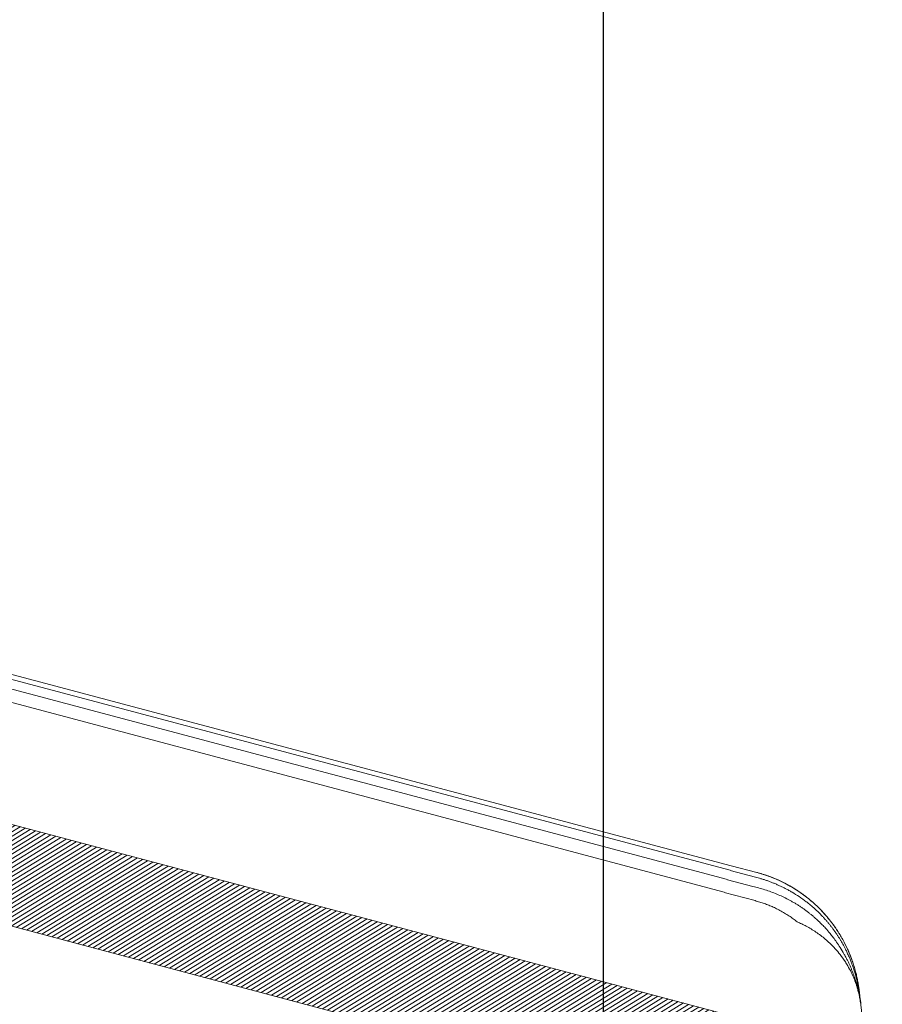
# Model space of a CAD drawing. Units: millimetres. Extents: x -7230 to 3557, y -23937 to -5923.
# Drawn here: x 1282 to 1395, y -21674 to -21545 of the extents above; entities that cross this region are included whole.
import ezdxf

# ---------------------------------------------------------------- set-up
doc = ezdxf.new("R2010")
doc.units = ezdxf.units.MM
doc.header["$MEASUREMENT"] = 0
doc.layers.add('Legendas', color=30, linetype='Continuous')
doc.layers.add('Telhas Advance', color=1, linetype='Continuous')

# ---------------------------------------------------------------- blocks, each defined once
blk = doc.blocks.new('A$C07ED4691')
at = {"layer": 'Telhas Advance', "linetype": 'Continuous', "lineweight": 0}
h = blk.add_hatch(dxfattribs=at)
h.set_pattern_fill('ANSI31', color=252, scale=4, angle=-13.0272, style=0)
h.set_pattern_definition([(31.9728143, (-8985.78934, 7479.52375), (-0.264758411, 0.424149718), [])])
edge = h.paths.add_edge_path(flags=0)
edge.add_arc((-162, -231.27), 1.82, 180.7084, 255.7084)
edge.add_line((-162.45, -233.03), (165.67, -316.62))
edge.add_spline(control_points=[(165.67, -316.62), (166.26, -316.77), (166.84, -316.96), (167.4, -317.18), (167.97, -317.41), (168.52, -317.68), (169.05, -317.98), (169.71, -318.35), (170.34, -318.78), (170.94, -319.25)], knot_values=[0, 0, 0, 0, 0.001864, 0.001864, 0.001864, 0.003728, 0.003728, 0.003728, 0.006062, 0.006062, 0.006062, 0.006062], weights=[1, 1, 1, 1, 1, 1, 1, 1, 1, 1], degree=3, periodic=0)
edge.add_spline(control_points=[(170.94, -319.25), (171.41, -319.63), (171.86, -320.05), (172.28, -320.49), (172.61, -320.84), (172.92, -321.22), (173.21, -321.6), (173.5, -322), (173.77, -322.41), (174.01, -322.83)], knot_values=[0, 0, 0, 0, 0.001865, 0.001865, 0.001865, 0.003342, 0.003342, 0.003342, 0.004838, 0.004838, 0.004838, 0.004838], weights=[1, 1, 1, 1, 1, 1, 1, 1, 1, 1], degree=3, periodic=0)
edge.add_spline(control_points=[(174.01, -322.83), (174.08, -322.93), (174.14, -323.04), (174.19, -323.14), (174.29, -323.32), (174.39, -323.5), (174.48, -323.68)], knot_values=[0, 0, 0, 0, 0.000368, 0.000368, 0.000368, 0.000993, 0.000993, 0.000993, 0.000993], weights=[1, 1, 1, 1, 1, 1, 1], degree=3, periodic=0)
edge.add_arc((162.29, -329.86), 13.66, 25.588, 26.8623, ccw=False)
edge.add_arc((176.26, -323.17), 1.82, 205.588, 255.7084)
edge.add_line((175.81, -324.93), (178.9, -325.72))
edge.add_spline(control_points=[(178.9, -325.72), (178.95, -325.73), (179.01, -325.75), (179.06, -325.77), (179.25, -325.84), (179.44, -325.94), (179.59, -326.07), (179.75, -326.2), (179.89, -326.35), (180, -326.53), (180.11, -326.7), (180.18, -326.9), (180.23, -327.09)], knot_values=[0, 0, 0, 0, 0.000172, 0.000172, 0.000172, 0.000805, 0.000805, 0.000805, 0.001438, 0.001438, 0.001438, 0.002071, 0.002071, 0.002071, 0.002071], weights=[1, 1, 1, 1, 1, 1, 1, 1, 1, 1, 1, 1, 1], degree=3, periodic=0)
edge.add_spline(control_points=[(180.23, -327.09), (180.24, -327.14), (180.25, -327.18), (180.26, -327.22), (180.39, -327.85), (180.52, -328.48), (180.63, -329.11)], knot_values=[0.00434, 0.00434, 0.00434, 0.00434, 0.004475, 0.004475, 0.004475, 0.006439, 0.006439, 0.006439, 0.006439], weights=[1, 1, 1, 1, 1, 1, 1], degree=3, periodic=0)
edge.add_spline(control_points=[(180.63, -329.11), (180.83, -330.31), (181.04, -331.51), (181.25, -332.71), (181.58, -334.59), (181.91, -336.48), (182.23, -338.36)], knot_values=[0.000118, 0.000118, 0.000118, 0.000118, 0.00385, 0.00385, 0.00385, 0.009701, 0.009701, 0.009701, 0.009701], weights=[1, 1, 1, 1, 1, 1, 1], degree=3, periodic=0)
edge.add_spline(control_points=[(182.23, -338.36), (182.3, -338.76), (182.45, -339.15), (182.64, -339.51), (182.84, -339.87), (183.11, -340.19), (183.41, -340.46), (183.72, -340.73), (184.08, -340.95), (184.45, -341.11), (184.61, -341.17), (184.76, -341.22), (184.92, -341.26)], knot_values=[0, 0, 0, 0, 0.001249, 0.001249, 0.001249, 0.002498, 0.002498, 0.002498, 0.003747, 0.003747, 0.003747, 0.004247, 0.004247, 0.004247, 0.004247], weights=[1, 1, 1, 1, 1, 1, 1, 1, 1, 1, 1, 1, 1], degree=3, periodic=0)
edge.add_line((184.92, -341.26), (186.94, -341.78))
edge.add_spline(control_points=[(186.94, -341.78), (187.14, -341.83), (187.35, -341.84), (187.55, -341.82), (187.76, -341.81), (187.96, -341.75), (188.15, -341.67), (188.33, -341.58), (188.5, -341.47), (188.65, -341.33), (188.8, -341.19), (188.92, -341.02), (189.02, -340.84), (189.03, -340.81), (189.04, -340.78), (189.05, -340.76)], knot_values=[0, 0, 0, 0, 0.000625, 0.000625, 0.000625, 0.001249, 0.001249, 0.001249, 0.001874, 0.001874, 0.001874, 0.002498, 0.002498, 0.002498, 0.002584, 0.002584, 0.002584, 0.002584], weights=[1, 1, 1, 1, 1, 1, 1, 1, 1, 1, 1, 1, 1, 1, 1, 1], degree=3, periodic=0)
edge.add_spline(control_points=[(189.05, -340.76), (189.08, -340.71), (189.1, -340.66), (189.12, -340.62), (189.27, -340.29), (189.42, -339.95), (189.57, -339.62)], knot_values=[0.002889, 0.002889, 0.002889, 0.002889, 0.003049, 0.003049, 0.003049, 0.004161, 0.004161, 0.004161, 0.004161], weights=[1, 1, 1, 1, 1, 1, 1], degree=3, periodic=0)
edge.add_line((189.57, -339.62), (190.89, -339.96))
edge.add_line((190.89, -339.96), (191.79, -336.43))
edge.add_line((191.79, -336.43), (191.13, -336.26))
edge.add_spline(control_points=[(191.13, -336.26), (190.15, -329.15), (189.17, -322.04), (188.18, -314.93)], knot_values=[0, 0, 0, 0, 0.021987, 0.021987, 0.021987, 0.021987], weights=[1, 1, 1, 1], degree=3, periodic=0)
edge.add_spline(control_points=[(188.18, -314.93), (188.05, -313.92), (187.73, -312.93), (187.27, -312.03), (186.8, -311.1), (186.16, -310.25), (185.41, -309.54), (184.67, -308.84), (183.79, -308.26), (182.86, -307.84), (182.39, -307.63), (181.9, -307.46), (181.4, -307.34)], knot_values=[0.000062, 0.000062, 0.000062, 0.000062, 0.003167, 0.003167, 0.003167, 0.006339, 0.006339, 0.006339, 0.009465, 0.009465, 0.009465, 0.011023, 0.011023, 0.011023, 0.011023], weights=[1, 1, 1, 1, 1, 1, 1, 1, 1, 1, 1, 1, 1], degree=3, periodic=0)
edge.add_line((181.4, -307.34), (-13.48, -257.69))
edge.add_line((-13.48, -257.69), (-13.48, -257.68))
edge.add_spline(control_points=[(-13.48, -257.68), (-14.02, -257.53), (-14.56, -257.39), (-15.1, -257.24), (-15.7, -257.08), (-16.29, -256.91), (-16.89, -256.75), (-18.08, -256.43), (-19.26, -256.1), (-20.45, -255.77), (-21.79, -255.41), (-23.12, -255.04), (-24.46, -254.68)], knot_values=[0.000167, 0.000167, 0.000167, 0.000167, 0.001887, 0.001887, 0.001887, 0.003774, 0.003774, 0.003774, 0.007548, 0.007548, 0.007548, 0.011789, 0.011789, 0.011789, 0.011789], weights=[1, 1, 1, 1, 1, 1, 1, 1, 1, 1, 1, 1, 1], degree=3, periodic=0)
edge.add_spline(control_points=[(-24.46, -254.68), (-43.87, -249.36), (-63.27, -244.03), (-82.68, -238.71), (-93.25, -235.81), (-103.81, -232.91), (-114.38, -230.01)], knot_values=[0, 0, 0, 0, 0.061638, 0.061638, 0.061638, 0.095205, 0.095205, 0.095205, 0.095205], weights=[1, 1, 1, 1, 1, 1, 1], degree=3, periodic=0)
edge.add_line((-114.38, -230.01), (-143.43, -222.03))
edge.add_line((-143.43, -222.03), (-143.46, -222.14))
edge.add_line((-143.46, -222.14), (-156.03, -218.69))
edge.add_line((-156.03, -218.69), (-194.53, -208.88))
edge.add_arc((-194.09, -207.11), 1.82, 175.7084, 255.7084, ccw=False)
edge.add_line((-195.9, -206.98), (-195.29, -198.77))
edge.add_arc((-197.1, -198.64), 1.82, -4.2916, 75.7084)
edge.add_line((-196.65, -196.87), (-197.58, -196.64))
edge.add_arc((-198.03, -198.4), 1.82, 75.7084, 155.7084)
edge.add_line((-199.69, -197.65), (-203.07, -205.15))
edge.add_arc((-204.73, -204.4), 1.82, 255.7084, 335.7084, ccw=False)
edge.add_line((-205.18, -206.17), (-223.05, -201.61))
edge.add_spline(control_points=[(-223.05, -201.61), (-223.08, -201.61), (-223.11, -201.6), (-223.14, -201.59), (-223.33, -201.53), (-223.52, -201.44), (-223.68, -201.32), (-223.85, -201.2), (-223.99, -201.05), (-224.11, -200.88), (-224.22, -200.71), (-224.31, -200.52), (-224.36, -200.32), (-224.42, -200.12), (-224.44, -199.92), (-224.42, -199.71)], knot_values=[0, 0, 0, 0, 0.000087, 0.000087, 0.000087, 0.00072, 0.00072, 0.00072, 0.001354, 0.001354, 0.001354, 0.001987, 0.001987, 0.001987, 0.00262, 0.00262, 0.00262, 0.00262], weights=[1, 1, 1, 1, 1, 1, 1, 1, 1, 1, 1, 1, 1, 1, 1, 1], degree=3, periodic=0)
edge.add_spline(control_points=[(-224.42, -199.71), (-224.08, -195.19), (-223.74, -190.68), (-223.4, -186.16)], knot_values=[0, 0, 0, 0, 0.013877, 0.013877, 0.013877, 0.013877], weights=[1, 1, 1, 1], degree=3, periodic=0)
edge.add_spline(control_points=[(-223.4, -186.16), (-223.39, -185.96), (-223.41, -185.75), (-223.46, -185.55), (-223.51, -185.35), (-223.6, -185.16), (-223.72, -184.99), (-223.83, -184.83), (-223.98, -184.68), (-224.14, -184.55), (-224.31, -184.43), (-224.49, -184.34), (-224.69, -184.28), (-224.72, -184.27), (-224.74, -184.26), (-224.77, -184.26)], knot_values=[0, 0, 0, 0, 0.000625, 0.000625, 0.000625, 0.001249, 0.001249, 0.001249, 0.001874, 0.001874, 0.001874, 0.002498, 0.002498, 0.002498, 0.002584, 0.002584, 0.002584, 0.002584], weights=[1, 1, 1, 1, 1, 1, 1, 1, 1, 1, 1, 1, 1, 1, 1, 1], degree=3, periodic=0)
edge.add_line((-224.77, -184.26), (-227.28, -183.62))
edge.add_spline(control_points=[(-227.28, -183.62), (-227.48, -183.57), (-227.69, -183.55), (-227.89, -183.57), (-228.09, -183.59), (-228.3, -183.64), (-228.48, -183.72), (-228.67, -183.81), (-228.84, -183.93), (-228.99, -184.07), (-229.14, -184.21), (-229.26, -184.38), (-229.35, -184.56), (-229.37, -184.58), (-229.38, -184.61), (-229.39, -184.63)], knot_values=[0, 0, 0, 0, 0.000625, 0.000625, 0.000625, 0.001249, 0.001249, 0.001249, 0.001874, 0.001874, 0.001874, 0.002498, 0.002498, 0.002498, 0.002584, 0.002584, 0.002584, 0.002584], weights=[1, 1, 1, 1, 1, 1, 1, 1, 1, 1, 1, 1, 1, 1, 1, 1], degree=3, periodic=0)
edge.add_spline(control_points=[(-229.39, -184.63), (-230.13, -186.28), (-230.88, -187.93), (-231.62, -189.57), (-231.75, -189.85), (-231.87, -190.13), (-232, -190.41)], knot_values=[0.007237, 0.007237, 0.007237, 0.007237, 0.012768, 0.012768, 0.012768, 0.013703, 0.013703, 0.013703, 0.013703], weights=[1, 1, 1, 1, 1, 1, 1], degree=3, periodic=0)
edge.add_line((-232, -190.41), (-232.66, -190.24))
edge.add_line((-232.66, -190.24), (-233.56, -193.77))
edge.add_line((-233.56, -193.77), (-232.23, -194.11))
edge.add_spline(control_points=[(-232.23, -194.11), (-232.44, -196.84), (-232.64, -199.57), (-232.85, -202.31), (-232.87, -202.61), (-232.9, -202.92), (-232.92, -203.22)], knot_values=[0.010273, 0.010273, 0.010273, 0.010273, 0.018672, 0.018672, 0.018672, 0.019605, 0.019605, 0.019605, 0.019605], weights=[1, 1, 1, 1, 1, 1, 1], degree=3, periodic=0)
edge.add_spline(control_points=[(-232.92, -203.22), (-232.93, -203.42), (-232.91, -203.63), (-232.86, -203.83), (-232.81, -204.03), (-232.72, -204.22), (-232.61, -204.39), (-232.49, -204.55), (-232.34, -204.7), (-232.18, -204.82), (-232.08, -204.9), (-231.97, -204.96), (-231.85, -205.02)], knot_values=[0, 0, 0, 0, 0.000625, 0.000625, 0.000625, 0.001249, 0.001249, 0.001249, 0.001874, 0.001874, 0.001874, 0.002259, 0.002259, 0.002259, 0.002259], weights=[1, 1, 1, 1, 1, 1, 1, 1, 1, 1, 1, 1, 1], degree=3, periodic=0)
edge.add_line((-231.85, -205.02), (-231.2, -205.31))
edge.add_spline(control_points=[(-231.2, -205.31), (-230.91, -205.44), (-230.64, -205.6), (-230.38, -205.79), (-229.97, -206.09), (-229.61, -206.47), (-229.32, -206.89), (-229.03, -207.31), (-228.81, -207.79), (-228.68, -208.28), (-228.55, -208.77), (-228.5, -209.29), (-228.54, -209.8)], knot_values=[0, 0, 0, 0, 0.000973, 0.000973, 0.000973, 0.002548, 0.002548, 0.002548, 0.004123, 0.004123, 0.004123, 0.005698, 0.005698, 0.005698, 0.005698], weights=[1, 1, 1, 1, 1, 1, 1, 1, 1, 1, 1, 1, 1], degree=3, periodic=0)
edge.add_spline(control_points=[(-228.54, -209.8), (-228.95, -215.38), (-229.37, -220.96), (-229.79, -226.54)], knot_values=[0.000109, 0.000109, 0.000109, 0.000109, 0.01725, 0.01725, 0.01725, 0.01725], weights=[1, 1, 1, 1], degree=3, periodic=0)
edge.add_spline(control_points=[(-229.79, -226.54), (-229.81, -226.75), (-229.79, -226.95), (-229.73, -227.15), (-229.68, -227.35), (-229.59, -227.54), (-229.48, -227.71), (-229.36, -227.88), (-229.22, -228.03), (-229.05, -228.15), (-228.89, -228.27), (-228.7, -228.36), (-228.51, -228.42), (-228.48, -228.43), (-228.45, -228.44), (-228.43, -228.44)], knot_values=[0, 0, 0, 0, 0.000625, 0.000625, 0.000625, 0.001249, 0.001249, 0.001249, 0.001874, 0.001874, 0.001874, 0.002498, 0.002498, 0.002498, 0.002584, 0.002584, 0.002584, 0.002584], weights=[1, 1, 1, 1, 1, 1, 1, 1, 1, 1, 1, 1, 1, 1, 1, 1], degree=3, periodic=0)
edge.add_line((-228.43, -228.44), (-223.93, -229.59))
edge.add_spline(control_points=[(-223.93, -229.59), (-223.73, -229.64), (-223.52, -229.66), (-223.32, -229.64), (-223.12, -229.62), (-222.91, -229.57), (-222.73, -229.48), (-222.54, -229.4), (-222.37, -229.28), (-222.22, -229.14), (-222.07, -229), (-221.95, -228.83), (-221.86, -228.65), (-221.84, -228.63), (-221.83, -228.6), (-221.82, -228.57)], knot_values=[0, 0, 0, 0, 0.000625, 0.000625, 0.000625, 0.001249, 0.001249, 0.001249, 0.001874, 0.001874, 0.001874, 0.002498, 0.002498, 0.002498, 0.002584, 0.002584, 0.002584, 0.002584], weights=[1, 1, 1, 1, 1, 1, 1, 1, 1, 1, 1, 1, 1, 1, 1, 1], degree=3, periodic=0)
edge.add_spline(control_points=[(-221.82, -228.57), (-219.82, -224.14), (-217.82, -219.71), (-215.82, -215.28)], knot_values=[0, 0, 0, 0, 0.014896, 0.014896, 0.014896, 0.014896], weights=[1, 1, 1, 1], degree=3, periodic=0)
edge.add_spline(control_points=[(-215.82, -215.28), (-215.8, -215.24), (-215.78, -215.2), (-215.76, -215.16), (-215.62, -214.89), (-215.44, -214.64), (-215.21, -214.42), (-214.99, -214.21), (-214.73, -214.04), (-214.45, -213.91), (-214.18, -213.79), (-213.87, -213.71), (-213.57, -213.68), (-213.26, -213.65), (-212.95, -213.68), (-212.65, -213.75)], knot_values=[0, 0, 0, 0, 0.000131, 0.000131, 0.000131, 0.001081, 0.001081, 0.001081, 0.002031, 0.002031, 0.002031, 0.002981, 0.002981, 0.002981, 0.003931, 0.003931, 0.003931, 0.003931], weights=[1, 1, 1, 1, 1, 1, 1, 1, 1, 1, 1, 1, 1, 1, 1, 1], degree=3, periodic=0)
edge.add_line((-212.65, -213.75), (-165.24, -225.83))
edge.add_arc((-165.69, -227.6), 1.82, 0.7084, 75.7084, ccw=False)
edge.add_line((-163.87, -227.57), (-163.82, -231.29))
at = {"layer": 'Telhas Advance', "linetype": 'Continuous', "lineweight": 15}
for p, q in [((169.39, -285.31), (-141.17, -206.2)), ((-139.35, -206.02), (169.54, -284.71)), ((169.08, -286.51), (-139.81, -207.81)), ((168.65, -288.19), (-140.18, -209.28)), ((165.67, -316.62), (-162.45, -233.03)), ((181.4, -307.34), (-13.48, -257.69)), ((169.54, -284.71), (172.88, -285.56)), ((172.73, -286.18), (169.38, -285.33)), ((172.41, -287.4), (169.07, -286.55)), ((172.72, -289.26), (168.65, -288.23)), ((186.69, -302.7), (186.7, -302.7))]:
    blk.add_line(p, q, dxfattribs=at)
for centre, radius, start, end in [((186.33, -300.49), 0.11, 239.1852, 285.2114), ((186.23, -300.74), 0.192, 10.0562, 49.2533)]:
    blk.add_arc(centre, radius, start, end, dxfattribs=at)
for points in [[(173.45, -286.37), (173.21, -286.3), (172.97, -286.24), (172.73, -286.18)], [(172.41, -287.4), (172.66, -287.46), (172.9, -287.53), (173.15, -287.59)], [(180.48, -291.35), (180.61, -291.45), (180.73, -291.56), (180.86, -291.67)], [(181.49, -291.15), (181.37, -291.03), (181.24, -290.9), (181.11, -290.78)], [(186.27, -300.59), (186.46, -301.28), (186.6, -301.99), (186.7, -302.7)], [(186.36, -300.6), (186.49, -301.31), (186.6, -302), (186.7, -302.7)], [(186.45, -300.71), (186.44, -300.71), (186.43, -300.71), (186.42, -300.71)]]:
    blk.add_open_spline(points, degree=3, dxfattribs=at)
for points, knots in [([(172.88, -285.56), (173.01, -285.59), (173.27, -285.66), (173.65, -285.77), (174.02, -285.89), (174.4, -286.01), (174.78, -286.15), (175.15, -286.29), (175.52, -286.44), (175.88, -286.6), (176.24, -286.77), (177.06, -287.17), (178.32, -287.89), (179.9, -289.04), (181.36, -290.37), (182.39, -291.53), (183.1, -292.46), (183.53, -293.08), (183.95, -293.74), (184.35, -294.42), (184.59, -294.9), (184.72, -295.14)], [0, 0, 0, 0, 0.024965, 0.049987, 0.075059, 0.100177, 0.125334, 0.150524, 0.175742, 0.200981, 0.226237, 0.251502, 0.374692, 0.500313, 0.623172, 0.750342, 0.797931, 0.846741, 0.896726, 0.947832, 1, 1, 1, 1]), ([(184.72, -295.12), (184.66, -295), (184.54, -294.76), (184.35, -294.41), (184.15, -294.07), (183.95, -293.73), (183.75, -293.4), (183.53, -293.07), (183.32, -292.76), (183.1, -292.45), (182.87, -292.15), (182.31, -291.43), (181.37, -290.37), (180.2, -289.31), (179.27, -288.59), (178.62, -288.13), (177.94, -287.69), (177.25, -287.29), (176.55, -286.91), (175.83, -286.58), (175.11, -286.27), (174.38, -286), (173.64, -285.76), (173.14, -285.62), (172.89, -285.56)], [0, 0, 0, 0, 0.026045, 0.051858, 0.077433, 0.10276, 0.127835, 0.152649, 0.177198, 0.201474, 0.225472, 0.249187, 0.376322, 0.498278, 0.549475, 0.600558, 0.651482, 0.702204, 0.752682, 0.802873, 0.852738, 0.902238, 0.951337, 1, 1, 1, 1]), ([(173.45, -286.37), (173.59, -286.41), (173.86, -286.49), (174.26, -286.62), (174.67, -286.77), (175.08, -286.92), (175.5, -287.09), (175.91, -287.27), (176.32, -287.46), (176.73, -287.66), (177.14, -287.87), (177.73, -288.2), (178.5, -288.67), (179.25, -289.2), (179.89, -289.69), (180.46, -290.17), (180.88, -290.56), (181.11, -290.78)], [0, 0, 0, 0, 0.04707, 0.094762, 0.143111, 0.192166, 0.241875, 0.292155, 0.342916, 0.394144, 0.445901, 0.498226, 0.620515, 0.748673, 0.806843, 0.890711, 1, 1, 1, 1]), ([(180.48, -291.35), (180.38, -291.26), (180.17, -291.08), (179.84, -290.83), (179.51, -290.58), (179.18, -290.34), (178.83, -290.1), (178.49, -289.88), (178.13, -289.66), (177.77, -289.45), (177.4, -289.24), (176.91, -288.99), (176.3, -288.69), (175.55, -288.37), (174.77, -288.07), (173.97, -287.81), (173.42, -287.66), (173.15, -287.59)], [0, 0, 0, 0, 0.049906, 0.099762, 0.149606, 0.199477, 0.249418, 0.299472, 0.349687, 0.400105, 0.450649, 0.501165, 0.598617, 0.696855, 0.796234, 0.897143, 1, 1, 1, 1]), ([(178.26, -291.98), (178.17, -291.91), (178, -291.78), (177.73, -291.58), (177.45, -291.39), (177.17, -291.2), (176.88, -291.02), (176.58, -290.84), (176.29, -290.67), (175.98, -290.51), (175.59, -290.31), (175.1, -290.08), (174.52, -289.84), (173.93, -289.62), (173.33, -289.43), (172.92, -289.32), (172.72, -289.26)], [0, 0, 0, 0, 0.05583, 0.111482, 0.167004, 0.222441, 0.277843, 0.333255, 0.388725, 0.444302, 0.50003, 0.600283, 0.700128, 0.799844, 0.899709, 1, 1, 1, 1]), ([(181.49, -291.15), (181.59, -291.26), (181.78, -291.46), (182.06, -291.77), (182.33, -292.07), (182.58, -292.38), (182.83, -292.69), (183.06, -293), (183.29, -293.31), (183.5, -293.62), (183.71, -293.92), (183.9, -294.23), (184.09, -294.54), (184.26, -294.84), (184.38, -295.04), (184.43, -295.14)], [0, 0, 0, 0, 0.084928, 0.168358, 0.250338, 0.330938, 0.41021, 0.488189, 0.564905, 0.640387, 0.714658, 0.787739, 0.859647, 0.930398, 1, 1, 1, 1]), ([(186.69, -302.7), (186.68, -302.59), (186.64, -302.35), (186.58, -301.99), (186.5, -301.62), (186.41, -301.24), (186.31, -300.86), (186.19, -300.47), (186.06, -300.07), (185.91, -299.66), (185.7, -299.14), (185.39, -298.47), (185.01, -297.78), (184.52, -297.01), (183.78, -295.98), (182.69, -294.82), (181.57, -293.88), (180.73, -293.29), (180.09, -292.9), (179.47, -292.55), (178.86, -292.24), (178.46, -292.07), (178.26, -291.98)], [0, 0, 0, 0, 0.02484, 0.050452, 0.076839, 0.104003, 0.131944, 0.160662, 0.190156, 0.220423, 0.251459, 0.309624, 0.376308, 0.418011, 0.500536, 0.643075, 0.751227, 0.805539, 0.857598, 0.907372, 0.95484, 1, 1, 1, 1]), ([(186.69, -302.7), (186.67, -302.56), (186.63, -302.28), (186.56, -301.86), (186.47, -301.44), (186.38, -301.02), (186.28, -300.6), (186.17, -300.19), (186.04, -299.78), (185.91, -299.38), (185.77, -298.97), (185.62, -298.57), (185.46, -298.18), (185.29, -297.79), (185.12, -297.4), (184.93, -297.02), (184.72, -296.61), (184.39, -296.02), (183.97, -295.33), (183.47, -294.6), (183.02, -294), (182.53, -293.39), (182.05, -292.84), (181.57, -292.35), (181.2, -291.99), (180.96, -291.77), (180.86, -291.67)], [0, 0, 0, 0, 0.033521, 0.067074, 0.10064, 0.134201, 0.167737, 0.201231, 0.234663, 0.268016, 0.301309, 0.334571, 0.367816, 0.401059, 0.434317, 0.467604, 0.500937, 0.542216, 0.625684, 0.691034, 0.7503, 0.803329, 0.87498, 0.923302, 0.964969, 1, 1, 1, 1]), ([(184.43, -295.14), (184.5, -295.26), (184.64, -295.53), (184.86, -295.98), (185.11, -296.51), (185.37, -297.13), (185.63, -297.81), (185.86, -298.51), (186.05, -299.2), (186.2, -299.81), (186.3, -300.27), (186.34, -300.51), (186.36, -300.6)], [0, 0, 0, 0, 0.069966, 0.155095, 0.255216, 0.370199, 0.499995, 0.628617, 0.749665, 0.874696, 0.952277, 1, 1, 1, 1]), ([(186.45, -300.71), (186.43, -300.63), (186.41, -300.45), (186.36, -300.18), (186.31, -299.89), (186.26, -299.6), (186.17, -299.18), (186.03, -298.61), (185.83, -297.91), (185.6, -297.2), (185.34, -296.51), (185.05, -295.81), (184.83, -295.36), (184.72, -295.12)], [0, 0, 0, 0, 0.046935, 0.09548, 0.145672, 0.197543, 0.251126, 0.366248, 0.500992, 0.621979, 0.745474, 0.871485, 1, 1, 1, 1]), ([(184.72, -295.14), (184.77, -295.26), (184.89, -295.49), (185.04, -295.84), (185.19, -296.18), (185.33, -296.53), (185.46, -296.87), (185.59, -297.21), (185.7, -297.55), (185.85, -298.03), (186.01, -298.62), (186.17, -299.25), (186.28, -299.79), (186.36, -300.26), (186.4, -300.56), (186.42, -300.71)], [0, 0, 0, 0, 0.06466, 0.128691, 0.192091, 0.254858, 0.316992, 0.378492, 0.43936, 0.499599, 0.634228, 0.749642, 0.837759, 0.921159, 1, 1, 1, 1]), ([(186.42, -300.71), (186.45, -300.87), (186.49, -301.2), (186.58, -301.87), (186.65, -302.37), (186.7, -302.7)], [0, 0, 0, 0, 0.236468, 0.499997, 1, 1, 1, 1]), ([(186.72, -302.71), (186.68, -302.38), (186.61, -301.87), (186.51, -301.21), (186.47, -300.87), (186.45, -300.71)], [0, 0, 0, 0, 0.5000032, 0.7636702, 1, 1, 1, 1]), ([(186.69, -302.7), (186.71, -302.85), (186.75, -303.15), (186.81, -303.59), (186.87, -304.03), (186.93, -304.45), (186.98, -304.87), (187.04, -305.28), (187.09, -305.68), (187.15, -306.07), (187.2, -306.46), (187.25, -306.83), (187.3, -307.2), (187.42, -308.18), (187.61, -309.64), (187.83, -311.36), (188.01, -312.77), (188.1, -313.59), (188.15, -314.04), (188.17, -314.25), (188.19, -314.44), (188.2, -314.6), (188.21, -314.73), (188.22, -314.83), (188.22, -314.88), (188.22, -314.9)], [0, 0, 0, 0, 0.021052, 0.042051, 0.062998, 0.083898, 0.104754, 0.125567, 0.146342, 0.167081, 0.187788, 0.208464, 0.229112, 0.249737, 0.375022, 0.498953, 0.624473, 0.748962, 0.784969, 0.820912, 0.856799, 0.892641, 0.928449, 0.964232, 1, 1, 1, 1])]:
    blk.add_open_spline(points, degree=3, knots=knots, dxfattribs=at)

msp = doc.modelspace()

# ---------------------------------------------------------------- linework, layer by layer
at = {"layer": 'Legendas', "color": 251}
msp.add_line((1358.41, -21737.51), (1358.41, -21267.41), dxfattribs=at)

# ---------------------------------------------------------------- block references
at = {"layer": 'Telhas Advance', "rotation": 359.4205022052549}
msp.add_blockref('A$C07ED4691', (1208.5, -21369.9), dxfattribs=at)

doc.saveas('drawing.dxf')
